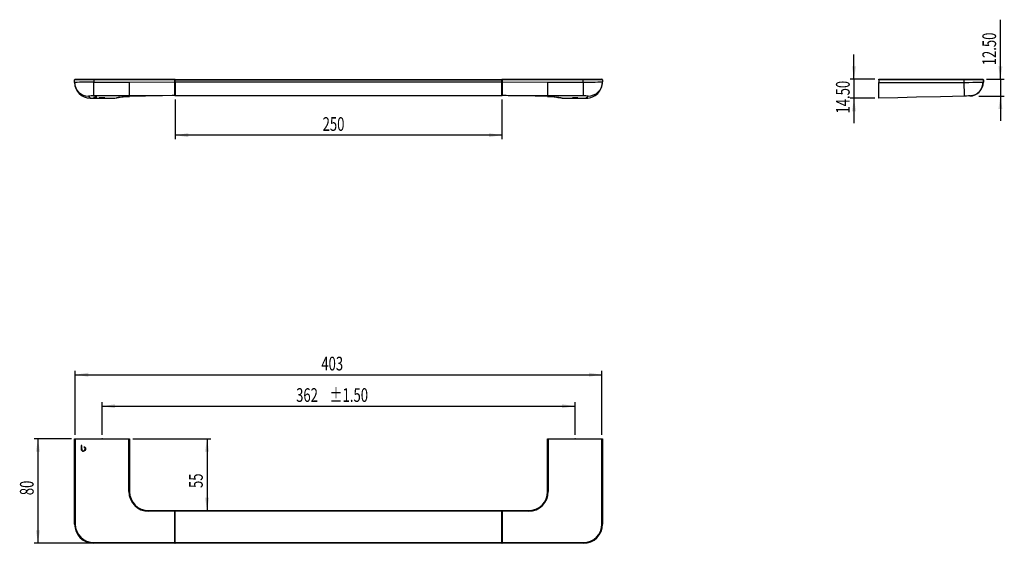
# Model space of a CAD drawing. Extents: x 69 to 320, y 124 to 258.
import ezdxf
from ezdxf.enums import TextEntityAlignment as Align

# ---------------------------------------------------------------- set-up
doc = ezdxf.new("R2010")
doc.units = 0
doc.header["$PDSIZE"] = -1
doc.layers.get('0').update_dxf_attribs({"linetype": 'CONTINUOUS'})
doc.dimstyles.new('SLDDIMSTYLE0', dxfattribs={"dimtxt": 3.5, "dimasz": 3.302, "dimexe": 0, "dimexo": 0.0625, "dimgap": 0.875, "dimtad": 1, "dimlfac": 3, "dimrnd": 1e-09, "dimzin": 12, "dimsah": 1, "dimcen": 0.09, "dimazin": 3, "dimtfac": 1, "dimtofl": 0, "dimtmove": 0, "dimatfit": 3})
doc.dimstyles.new('SLDDIMSTYLE1', dxfattribs={"dimtxt": 3.5, "dimasz": 3.302, "dimexe": 0, "dimexo": 0.0625, "dimgap": 0.875, "dimtad": 1, "dimlfac": 3, "dimrnd": 1e-09, "dimzin": 12, "dimsah": 1, "dimcen": 0.09, "dimazin": 3, "dimtol": 1, "dimtp": 1.5, "dimtm": 1.5, "dimtfac": 1, "dimtofl": 0, "dimtmove": 0, "dimatfit": 3})
doc.dimstyles.new('SLDDIMSTYLE2', dxfattribs={"dimtxt": 3.5, "dimasz": 3.302, "dimexe": 0, "dimexo": 0.0625, "dimgap": 0.875, "dimtad": 1, "dimlfac": 3, "dimrnd": 1e-09, "dimzin": 12, "dimsah": 1, "dimcen": 0.09, "dimazin": 3, "dimtfac": 1, "dimtmove": 0, "dimatfit": 3})
doc.dimstyles.new('SLDDIMSTYLE3', dxfattribs={"dimtxt": 3.5, "dimasz": 3.302, "dimexe": 0, "dimexo": 0.0625, "dimgap": 0.875, "dimtad": 1, "dimlfac": 3, "dimrnd": 1e-09, "dimzin": 4, "dimsah": 1, "dimcen": 0.09, "dimazin": 3, "dimtfac": 1, "dimtmove": 0, "dimatfit": 3})

# ---------------------------------------------------------------- blocks, each defined once
blk = doc.blocks.new('_D')
at = {"color": 7, "linetype": 'CONTINUOUS'}
for p, q in [((108.89, 237.24), (108.89, 227.16)), ((192.22, 237.24), (192.22, 227.16)), ((192.22, 228.16), (108.89, 228.16))]:
    blk.add_line(p, q, dxfattribs=at)
for points in [[(108.89, 228.16), (112.19, 227.65), (112.19, 228.67)], [(192.22, 228.16), (188.92, 228.67), (188.92, 227.65)]]:
    blk.add_solid(points, dxfattribs=at)
at = {"color": 7, "linetype": 'CONTINUOUS', "width": 0.7}
blk.add_text('250', height=3.5, dxfattribs=at).set_placement((146.48, 228.16, -100.03), align=Align.BOTTOM_LEFT)
blk = doc.blocks.new('_D_1')
at = {"color": 7, "linetype": 'CONTINUOUS'}
for p, q in [((90.22, 151.66), (90.22, 159.99)), ((90.22, 158.99), (210.89, 158.99)), ((210.89, 151.66), (210.89, 159.99))]:
    blk.add_line(p, q, dxfattribs=at)
for points in [[(90.22, 158.99), (93.52, 158.48), (93.52, 159.5)], [(210.89, 158.99), (207.58, 159.5), (207.58, 158.48)]]:
    blk.add_solid(points, dxfattribs=at)
at = {"color": 7, "linetype": 'CONTINUOUS', "width": 0.7}
for s, p in [('362', (139.72, 158.99)), (' ±1.50', (147.48, 158.99))]:
    blk.add_text(s, height=3.5, dxfattribs=at).set_placement(p, align=Align.BOTTOM_LEFT)
blk = doc.blocks.new('_D_2')
at = {"color": 7, "linetype": 'CONTINUOUS'}
for p, q in [((98.05, 150.66), (118, 150.66)), ((117, 150.66), (117, 132.33))]:
    blk.add_line(p, q, dxfattribs=at)
for points in [[(117, 150.66), (116.49, 147.36), (117.51, 147.36)], [(117, 132.33), (117.51, 135.63), (116.49, 135.63)]]:
    blk.add_solid(points, dxfattribs=at)
at = {"color": 7, "linetype": 'CONTINUOUS', "width": 0.7}
blk.add_text('55', height=3.5, rotation=90, dxfattribs=at).set_placement((117, 138.11, 0.12), align=Align.BOTTOM_LEFT)
blk = doc.blocks.new('_D_3')
at = {"color": 7, "linetype": 'CONTINUOUS'}
for p, q in [((83.39, 151.66), (83.39, 168.02)), ((83.39, 167.02), (217.72, 167.02)), ((217.72, 151.66), (217.72, 168.02))]:
    blk.add_line(p, q, dxfattribs=at)
for points in [[(83.39, 167.02), (86.69, 166.51), (86.69, 167.53)], [(217.72, 167.02), (214.42, 167.53), (214.42, 166.51)]]:
    blk.add_solid(points, dxfattribs=at)
at = {"color": 7, "linetype": 'CONTINUOUS', "width": 0.7}
blk.add_text('403', height=3.5, dxfattribs=at).set_placement((146.15, 167.02, 0.12), align=Align.BOTTOM_LEFT)
blk = doc.blocks.new('_D_4')
at = {"color": 7, "linetype": 'CONTINUOUS'}
for p, q in [((82.39, 150.66), (72.86, 150.66)), ((73.86, 150.66), (73.86, 123.99)), ((87.12, 123.99), (72.86, 123.99))]:
    blk.add_line(p, q, dxfattribs=at)
for points in [[(73.86, 150.66), (73.35, 147.36), (74.37, 147.36)], [(73.86, 123.99), (74.37, 127.3), (73.35, 127.3)]]:
    blk.add_solid(points, dxfattribs=at)
at = {"color": 7, "linetype": 'CONTINUOUS', "width": 0.7}
blk.add_text('80', height=3.5, rotation=90, dxfattribs=at).set_placement((73.86, 136.27, 0.12), align=Align.BOTTOM_LEFT)
blk = doc.blocks.new('_D_5')
at = {"color": 7, "linetype": 'CONTINUOUS'}
for p, q in [((282.03, 242.42), (282.03, 248.77)), ((287.37, 242.42), (281.03, 242.42)), ((282.03, 242.42), (282.03, 237.59)), ((287.37, 237.59), (281.03, 237.59)), ((282.03, 237.59), (282.03, 231.24))]:
    blk.add_line(p, q, dxfattribs=at)
for points in [[(282.03, 242.42), (282.54, 245.72), (281.53, 245.72)], [(282.03, 237.59), (281.53, 234.28), (282.54, 234.28)]]:
    blk.add_solid(points, dxfattribs=at)
at = {"color": 7, "linetype": 'CONTINUOUS', "width": 0.7}
blk.add_text('14.50', height=3.5, rotation=90, dxfattribs=at).set_placement((282.03, 233.68, 93), align=Align.BOTTOM_LEFT)
blk = doc.blocks.new('_D_6')
at = {"color": 7, "linetype": 'CONTINUOUS'}
for p, q in [((319.38, 242.42), (319.38, 257.63)), ((315.87, 242.42), (320.38, 242.42)), ((319.38, 242.42), (319.38, 238.13)), ((313.87, 238.13), (320.38, 238.13)), ((319.38, 238.13), (319.38, 231.78))]:
    blk.add_line(p, q, dxfattribs=at)
for points in [[(319.38, 242.42), (319.89, 245.72), (318.87, 245.72)], [(319.38, 238.13), (318.87, 234.83), (319.89, 234.83)]]:
    blk.add_solid(points, dxfattribs=at)
at = {"color": 7, "linetype": 'CONTINUOUS', "width": 0.7}
blk.add_text('12.50', height=3.5, rotation=90, dxfattribs=at).set_placement((319.38, 245.99, 93), align=Align.BOTTOM_LEFT)

msp = doc.modelspace()

# ---------------------------------------------------------------- linework, layer by layer
at = {"color": 7, "linetype": 'CONTINUOUS'}
for p, q in [((83.2192, 241.6308), (83.2192, 242.2522)), ((83.2192, 241.6308), (83.2192, 241.5725)), ((83.3859, 242.4188), (88.1192, 242.4188)), ((88.1192, 242.4188), (108.8192, 242.4188)), ((108.8859, 242.4022), (192.2192, 242.4022)), ((108.8859, 242.2355), (108.8859, 242.4022)), ((108.8859, 241.7355), (108.8859, 242.2355)), ((108.8859, 241.7518), (108.8859, 238.3183)), ((108.8859, 238.2355), (108.8859, 241.7355)), ((192.2192, 242.4022), (192.2192, 242.2355)), ((192.2192, 241.7355), (192.2192, 242.2355)), ((192.2192, 238.3183), (192.2192, 241.7518)), ((192.2192, 241.7355), (192.2192, 238.2355)), ((192.2859, 242.4188), (212.9859, 242.4188)), ((212.9859, 242.4188), (217.7192, 242.4188)), ((217.8859, 242.2522), (217.8859, 241.805)), ((217.8859, 241.805), (217.8859, 241.7518)), ((288.3684, 242.4188), (310.1351, 242.4188)), ((288.3684, 242.2522), (288.3684, 242.4188)), ((288.3684, 242.2522), (288.3684, 241.5867)), ((288.3684, 237.5855), (288.3684, 241.5867)), ((310.1351, 242.4188), (314.8684, 242.4188)), ((315.0351, 242.2522), (315.0351, 241.6658)), ((315.0352, 241.7355), (315.0352, 242.2355)), ((87.2192, 237.5855), (93.0526, 237.5855)), ((88.5646, 237.609), (88.0526, 237.609)), ((88.0526, 237.609), (88.0526, 237.6063)), ((88.0526, 237.6063), (88.5562, 237.6063)), ((88.2271, 237.7597), (88.0553, 237.7597)), ((88.0553, 237.7597), (88.0553, 237.7573)), ((88.0553, 237.7573), (88.2271, 237.7573)), ((88.302, 237.7253), (88.0553, 237.7253)), ((88.0553, 237.7253), (88.0553, 237.7229)), ((88.0553, 237.7229), (88.8762, 237.7229)), ((88.5622, 237.6583), (88.0553, 237.6583)), ((88.0553, 237.6583), (88.0553, 237.6559)), ((88.0553, 237.6559), (88.2997, 237.6559)), ((88.2095, 237.8102), (88.3206, 237.8102)), ((88.2095, 237.807), (88.2095, 237.8102)), ((88.3206, 237.807), (88.2095, 237.807)), ((88.2095, 237.7961), (88.7651, 237.7961)), ((88.2095, 237.7929), (88.2095, 237.7961)), ((88.8762, 237.7929), (88.2095, 237.7929)), ((88.2132, 237.6995), (88.2132, 237.6993)), ((88.2132, 237.6993), (88.2133, 237.6991)), ((88.2133, 237.6995), (88.2133, 237.6991)), ((88.2133, 237.6991), (88.2134, 237.6991)), ((88.2134, 237.6995), (88.2134, 237.6991)), ((88.2815, 237.7753), (88.2271, 237.7753)), ((88.2271, 237.7753), (88.2271, 237.7597)), ((88.2271, 237.7597), (88.2271, 237.7573)), ((88.2271, 237.7573), (88.2271, 237.7502)), ((88.2271, 237.7535), (88.2874, 237.7535)), ((88.2271, 237.7502), (88.2874, 237.7502)), ((88.3009, 237.6806), (88.2271, 237.6806)), ((88.2271, 237.6806), (88.2271, 237.6782)), ((88.2271, 237.6782), (88.8762, 237.6782)), ((88.299, 237.639), (88.2284, 237.6363)), ((88.7935, 237.7667), (88.2815, 237.7753)), ((88.2874, 237.7535), (88.2874, 237.7502)), ((88.2963, 237.7027), (88.2963, 237.6993)), ((88.299, 237.7434), (88.3376, 237.7427)), ((88.299, 237.6663), (88.3368, 237.6656)), ((88.299, 237.649), (88.3376, 237.6483)), ((88.299, 237.6319), (88.3377, 237.6312)), ((88.2997, 237.6583), (88.2997, 237.6559)), ((88.3009, 237.684), (88.3009, 237.6806)), ((88.3009, 237.6816), (88.3682, 237.6816)), ((88.3015, 237.618), (88.3015, 237.6164)), ((88.3018, 237.7486), (88.3018, 237.7453)), ((88.3018, 237.733), (88.3018, 237.7296)), ((88.3018, 237.718), (88.3018, 237.7147)), ((88.3018, 237.6883), (88.3018, 237.6849)), ((88.3018, 237.6715), (88.3018, 237.6682)), ((88.3018, 237.6543), (88.3018, 237.6509)), ((88.3018, 237.6371), (88.3018, 237.6338)), ((88.302, 237.7287), (88.302, 237.7253)), ((88.302, 237.7263), (88.3682, 237.7263)), ((88.3097, 237.7749), (88.3097, 237.772)), ((88.3097, 237.7597), (88.3097, 237.772)), ((88.3097, 237.772), (88.8112, 237.7635)), ((88.7189, 237.7597), (88.3097, 237.7597)), ((88.3097, 237.7597), (88.3097, 237.7573)), ((88.3097, 237.7526), (88.3097, 237.7573)), ((88.3097, 237.7573), (88.7716, 237.7573)), ((88.8762, 237.7526), (88.3097, 237.7526)), ((88.3206, 237.8102), (88.3206, 237.807)), ((88.3703, 237.705), (88.3586, 237.7048)), ((88.3662, 237.7025), (88.3703, 237.7026)), ((88.3818, 237.7212), (88.3699, 237.7211)), ((88.3703, 237.7026), (88.3703, 237.705)), ((88.3762, 237.7211), (88.3762, 237.7186)), ((88.3762, 237.7186), (88.3811, 237.7186)), ((88.3811, 237.7186), (88.3818, 237.7212)), ((88.3811, 237.7212), (88.3811, 237.7186)), ((88.389, 237.8237), (88.8762, 237.8192)), ((88.389, 237.8205), (88.389, 237.8237)), ((88.6377, 237.8184), (88.389, 237.8205)), ((88.389, 237.815), (88.6377, 237.8171)), ((88.8762, 237.8164), (88.389, 237.8118)), ((88.389, 237.8118), (88.389, 237.815)), ((88.389, 237.8102), (88.8762, 237.8102)), ((88.389, 237.807), (88.389, 237.8102)), ((88.8762, 237.807), (88.389, 237.807)), ((88.8762, 237.7357), (88.4397, 237.7357)), ((88.8762, 237.691), (88.4397, 237.691)), ((88.4633, 237.7333), (88.8762, 237.7333)), ((88.4634, 237.6886), (88.8762, 237.6886)), ((88.4647, 237.6645), (88.5517, 237.6642)), ((88.4747, 237.6752), (88.4747, 237.6728)), ((88.4747, 237.6635), (88.4747, 237.6728)), ((88.8762, 237.7253), (88.4989, 237.7253)), ((88.8762, 237.6806), (88.499, 237.6806)), ((88.5574, 237.6755), (88.5487, 237.6755)), ((88.5516, 237.7403), (88.5516, 237.7403)), ((88.5562, 237.609), (88.5562, 237.6063)), ((88.5574, 237.6635), (88.5574, 237.6755)), ((88.5661, 237.6635), (88.5574, 237.6635)), ((88.5622, 237.6583), (88.5622, 237.6583)), ((88.5646, 237.609), (88.5646, 237.609)), ((88.6377, 237.8214), (88.6377, 237.8184)), ((88.6377, 237.8171), (88.7207, 237.8178)), ((88.6846, 237.6753), (88.6738, 237.6754)), ((88.6738, 237.6754), (88.6738, 237.6727)), ((88.6738, 237.6727), (88.6793, 237.6727)), ((88.6789, 237.821), (88.6789, 237.8181)), ((88.7018, 237.6956), (88.6957, 237.6955)), ((88.6957, 237.6955), (88.6957, 237.6931)), ((88.6957, 237.6931), (88.7066, 237.6932)), ((88.7101, 237.7213), (88.6987, 237.7214)), ((88.6987, 237.7214), (88.6987, 237.7188)), ((88.6987, 237.7188), (88.7035, 237.7188)), ((88.7035, 237.7214), (88.7035, 237.7188)), ((88.7207, 237.8206), (88.7207, 237.8178)), ((88.8451, 237.8194), (88.7207, 237.8183)), ((88.7651, 237.8046), (88.8762, 237.8046)), ((88.7651, 237.7961), (88.7651, 237.8046)), ((88.8762, 237.7962), (88.7651, 237.7962)), ((88.7718, 237.7429), (88.8043, 237.7434)), ((88.7719, 237.6485), (88.8043, 237.649)), ((88.7719, 237.6314), (88.8043, 237.6319)), ((88.7743, 237.6658), (88.8043, 237.6663)), ((88.8762, 237.7755), (88.7935, 237.7755)), ((88.7935, 237.7755), (88.7935, 237.7667)), ((88.7935, 237.7672), (88.8112, 237.7669)), ((88.7951, 237.7046), (88.8112, 237.7029)), ((88.8792, 237.7623), (88.7976, 237.7623)), ((88.7976, 237.7623), (88.7976, 237.7606)), ((88.8014, 237.7486), (88.8014, 237.7453)), ((88.8014, 237.7178), (88.8014, 237.7145)), ((88.8014, 237.6717), (88.8014, 237.6684)), ((88.8014, 237.6684), (88.8014, 237.6683)), ((88.8014, 237.6543), (88.8014, 237.6509)), ((88.8014, 237.6371), (88.8014, 237.6338)), ((88.8065, 237.6179), (88.8065, 237.6164)), ((88.8107, 237.7526), (88.8107, 237.7503)), ((88.8107, 237.7503), (88.8762, 237.7506)), ((88.8112, 237.7669), (88.8762, 237.7669)), ((88.8112, 237.7669), (88.8112, 237.7635)), ((88.8112, 237.7635), (88.8762, 237.7635)), ((88.8112, 237.7029), (88.8112, 237.6995)), ((88.8762, 237.8192), (88.8762, 237.8164)), ((88.8762, 237.8102), (88.8762, 237.807)), ((88.8762, 237.8046), (88.8762, 237.7929)), ((88.8762, 237.7635), (88.8762, 237.7755)), ((88.8762, 237.7506), (88.8762, 237.7526)), ((88.8762, 237.7333), (88.8762, 237.7357)), ((88.8762, 237.7229), (88.8762, 237.7253)), ((88.8762, 237.6886), (88.8762, 237.691)), ((88.8762, 237.6782), (88.8762, 237.6806)), ((88.8792, 237.7623), (88.8792, 237.7602)), ((88.8918, 237.6685), (88.8918, 237.6683)), ((88.892, 237.7453), (88.892, 237.7453)), ((88.892, 237.7145), (88.892, 237.7145)), ((88.892, 237.6684), (88.892, 237.6685)), ((88.892, 237.6509), (88.892, 237.6509)), ((88.892, 237.6338), (88.892, 237.6338)), ((88.8934, 237.6994), (88.8933, 237.6996)), ((192.2192, 238.2355), (108.8859, 238.2355)), ((208.0526, 237.5855), (213.7192, 237.5855)), ((311.6226, 238.1669), (312.2492, 238.2394)), ((83.2192, 128.8933), (83.2192, 150.66)), ((83.2192, 150.66), (83.3859, 150.66)), ((83.3859, 150.66), (97.0526, 150.66)), ((85.0749, 148.9933), (84.8859, 148.9933)), ((84.8859, 148.9933), (84.8859, 148.0869)), ((85.0749, 148.0718), (85.0749, 148.9933)), ((97.0526, 150.66), (97.2192, 150.66)), ((97.2192, 150.66), (97.2192, 137.2267)), ((203.8859, 137.2267), (203.8859, 150.66)), ((203.8859, 150.66), (204.0526, 150.66)), ((204.0526, 150.66), (217.7192, 150.66)), ((217.7192, 150.66), (217.8859, 150.66)), ((217.8859, 150.66), (217.8859, 128.8933)), ((84.8859, 148.0869), (84.8861, 148.0869)), ((85.0752, 148.0718), (85.0749, 148.0718)), ((102.1192, 132.3267), (108.8192, 132.3267)), ((108.8859, 132.3266), (192.2192, 132.3266)), ((108.8859, 132.1599), (108.8859, 132.3266)), ((108.8859, 124.1599), (108.8859, 132.1599)), ((192.2192, 132.3266), (192.2192, 132.1599)), ((192.2192, 124.1599), (192.2192, 132.1599)), ((192.2859, 132.3267), (198.9859, 132.3267)), ((108.8192, 123.9933), (88.1192, 123.9933)), ((108.8859, 123.9932), (108.8859, 124.1599)), ((192.2192, 123.9932), (108.8859, 123.9932)), ((192.2192, 124.1599), (192.2192, 123.9932)), ((212.9859, 123.9933), (192.2859, 123.9933))]:
    msp.add_line(p, q, dxfattribs=at)
at = {"color": 8, "linetype": 'CONTINUOUS'}
for p, q in [((88.1192, 242.2522), (83.2192, 242.2522)), ((88.1192, 242.2522), (88.1192, 242.4188)), ((88.1192, 242.2522), (88.1192, 241.6658)), ((108.8192, 242.2522), (88.1192, 242.2522)), ((88.1192, 238.1669), (88.1192, 241.6658)), ((88.1192, 241.6658), (97.2192, 241.6658)), ((97.2192, 241.6659), (108.8192, 241.7518)), ((97.2192, 238.1669), (97.2192, 241.6658)), ((108.8192, 242.2522), (108.8192, 242.4188)), ((108.8192, 241.7518), (108.8192, 242.2522)), ((108.8859, 242.2522), (108.8192, 242.2522)), ((108.8859, 241.7518), (108.8192, 241.7518)), ((192.2192, 242.2355), (108.8859, 242.2355)), ((108.8859, 241.7355), (192.2192, 241.7355)), ((192.2192, 242.2522), (192.2859, 242.2522)), ((192.2192, 241.7518), (192.2859, 241.7518)), ((192.2859, 242.4188), (192.2859, 242.2522)), ((192.2859, 242.2522), (192.2859, 241.7518)), ((212.9859, 242.2522), (192.2859, 242.2522)), ((192.2859, 241.7518), (203.8859, 241.6659)), ((203.8859, 241.6658), (212.9859, 241.6658)), ((203.8859, 241.6658), (203.8859, 238.1669)), ((212.9859, 242.2522), (212.9859, 242.4188)), ((212.9859, 241.6658), (212.9859, 242.2522)), ((217.8859, 242.2522), (212.9859, 242.2522)), ((212.9859, 241.6658), (212.9859, 238.1669)), ((310.1351, 242.2522), (288.3684, 242.2522)), ((310.1351, 242.2522), (310.1351, 242.4188)), ((310.1351, 241.6308), (310.1351, 242.2522)), ((315.0351, 242.2522), (310.1351, 242.2522)), ((97.2192, 238.1669), (88.1192, 238.1669)), ((88.299, 237.7434), (88.299, 237.7401)), ((88.299, 237.6663), (88.299, 237.663)), ((88.299, 237.649), (88.299, 237.6457)), ((88.299, 237.6319), (88.299, 237.6286)), ((88.3662, 237.7049), (88.3662, 237.7025)), ((88.4633, 237.7357), (88.4633, 237.7333)), ((88.4634, 237.691), (88.4634, 237.6886)), ((88.5516, 237.7526), (88.5516, 237.7502)), ((88.5516, 237.6583), (88.5516, 237.6559)), ((88.5517, 237.6642), (88.5517, 237.6608)), ((88.5749, 237.7019), (88.5749, 237.6986)), ((88.6793, 237.6754), (88.6793, 237.6727)), ((88.8043, 237.7434), (88.8043, 237.7401)), ((88.8043, 237.6663), (88.8043, 237.663)), ((88.8043, 237.649), (88.8043, 237.6457)), ((88.8043, 237.6319), (88.8043, 237.6286)), ((88.8591, 237.7615), (88.8591, 237.7582)), ((108.8197, 238.2517), (97.2192, 238.1669)), ((97.2192, 238.1669), (97.2192, 238.0525)), ((203.8859, 238.1669), (192.2854, 238.2517)), ((212.9859, 238.1669), (203.8859, 238.1669)), ((203.8859, 238.0524), (203.8859, 238.1669)), ((83.3859, 150.66), (83.3859, 128.8933)), ((97.0526, 137.2267), (97.0526, 150.66)), ((204.0526, 150.66), (204.0526, 137.2267)), ((217.7192, 128.8933), (217.7192, 150.66)), ((97.2192, 137.2267), (97.0526, 137.2267)), ((204.0526, 137.2267), (203.8859, 137.2267)), ((102.1192, 132.3267), (102.1192, 132.16)), ((108.8192, 132.16), (102.1192, 132.16)), ((108.8192, 132.16), (108.8192, 132.3267)), ((108.8192, 124.16), (108.8192, 132.16)), ((108.8192, 132.16), (108.8859, 132.16)), ((192.2192, 132.1599), (108.8859, 132.1599)), ((192.2859, 132.16), (192.2192, 132.16)), ((192.2859, 132.3267), (192.2859, 132.16)), ((192.2859, 132.16), (192.2859, 124.16)), ((198.9859, 132.16), (192.2859, 132.16)), ((198.9859, 132.16), (198.9859, 132.3267)), ((83.2192, 128.8933), (83.3859, 128.8933)), ((217.8859, 128.8933), (217.7192, 128.8933)), ((88.1192, 124.16), (108.8192, 124.16)), ((88.1192, 123.9933), (88.1192, 124.16)), ((108.8192, 124.16), (108.8859, 124.16)), ((108.8192, 123.9933), (108.8192, 124.16)), ((108.8859, 124.1599), (192.2192, 124.1599)), ((192.2859, 124.16), (192.2192, 124.16)), ((192.2859, 124.16), (212.9859, 124.16)), ((192.2859, 124.16), (192.2859, 123.9933)), ((212.9859, 123.9933), (212.9859, 124.16))]:
    msp.add_line(p, q, dxfattribs=at)
at = {"color": 8, "linetype": 'CONTINUOUS', "flags": 128}
for points in [[(108.8197, 238.2517), (108.8197, 238.2517), (108.8197, 238.337), (108.8197, 238.5148), (108.8197, 238.7838), (108.8196, 239.1377), (108.8195, 239.5652), (108.8195, 240.0553), (108.8194, 240.5932), (108.8194, 240.785), (108.8193, 241.5843), (108.8192, 241.7517), (108.8192, 241.7518)], [(192.2859, 241.7518), (192.2859, 241.7517), (192.2858, 241.1642), (192.2857, 240.5932), (192.2857, 240.0553), (192.2856, 239.5652), (192.2855, 239.1377), (192.2855, 238.7838), (192.2854, 238.5148), (192.2854, 238.337), (192.2854, 238.3102), (192.2854, 238.2533), (192.2854, 238.2517), (192.2854, 238.2517)], [(288.3684, 241.5867), (294.462, 241.6414), (300.5582, 241.5951), (305.3476, 241.5725), (310.1351, 241.6308)], [(310.1351, 241.6308), (311.3155, 241.639), (312.3681, 241.6461), (313.2528, 241.6521), (313.951, 241.657), (314.4621, 241.6608), (314.7982, 241.6636), (314.9239, 241.6647)], [(310.2226, 238.1319), (310.2211, 238.1903), (310.2164, 238.3775), (310.2083, 238.7022), (310.197, 239.1567), (310.183, 239.7161), (310.1673, 240.3428), (310.151, 240.9941), (310.1351, 241.6308)], [(86.7192, 238.1319), (86.8149, 237.9789), (87.014, 237.8259), (87.1573, 237.7057), (87.2192, 237.5855)], [(213.7192, 237.5855), (213.8134, 237.7385), (214.0096, 237.8915), (214.1507, 238.0117), (214.2118, 238.132)]]:
    msp.add_lwpolyline(points, dxfattribs=at)
at = {"color": 7, "linetype": 'CONTINUOUS', "flags": 128}
for points in [[(314.9239, 241.6647), (314.9805, 241.6652), (315.0351, 241.6658)], [(88.2112, 237.6682), (88.239, 237.665), (88.299, 237.663)], [(88.2112, 237.6509), (88.239, 237.6477), (88.299, 237.6457)], [(88.2874, 237.7502), (88.2262, 237.7476), (88.2113, 237.7453)], [(88.2113, 237.7453), (88.239, 237.7421), (88.299, 237.7401)], [(88.213, 237.6994), (88.2131, 237.6994), (88.2132, 237.6993)], [(88.2243, 237.67), (88.239, 237.6683), (88.299, 237.6663)], [(88.4397, 237.7357), (88.3378, 237.7353), (88.275, 237.7343)], [(88.4397, 237.691), (88.3378, 237.6906), (88.275, 237.6896)], [(88.2963, 237.7027), (88.3025, 237.7038), (88.3056, 237.704)], [(88.2971, 237.6174), (88.2985, 237.6168), (88.3015, 237.6164)], [(88.5516, 237.6411), (88.3909, 237.6404), (88.299, 237.639)], [(88.3018, 237.718), (88.3073, 237.7194), (88.3201, 237.7203)], [(88.3239, 237.6737), (88.3134, 237.6733), (88.3018, 237.6715)], [(88.3318, 237.6395), (88.3149, 237.6389), (88.3018, 237.6371)], [(88.5034, 237.7007), (88.4861, 237.6988), (88.4696, 237.6975)], [(88.5516, 237.7379), (88.7123, 237.7386), (88.8043, 237.7401)], [(88.5516, 237.6436), (88.7123, 237.6443), (88.8043, 237.6457)], [(88.5516, 237.6264), (88.7123, 237.6271), (88.8043, 237.6286)], [(88.5517, 237.6608), (88.7123, 237.6615), (88.8043, 237.663)], [(88.6478, 237.6581), (88.5945, 237.6582), (88.5622, 237.6583)], [(88.5749, 237.6986), (88.5908, 237.7005), (88.6079, 237.7018)], [(88.6789, 237.8181), (88.6558, 237.8182), (88.6377, 237.8184)], [(88.7207, 237.8178), (88.6974, 237.8179), (88.6789, 237.8181)], [(88.7772, 237.7598), (88.7482, 237.7597), (88.7189, 237.7597)], [(88.8014, 237.6371), (88.7807, 237.6393), (88.7664, 237.6397)], [(88.7759, 237.6742), (88.7941, 237.6731), (88.8014, 237.6717)], [(88.8043, 237.7401), (88.8748, 237.7427), (88.892, 237.7453)], [(88.8043, 237.6663), (88.8748, 237.669), (88.8816, 237.67)], [(88.8043, 237.663), (88.8748, 237.6656), (88.892, 237.6682)], [(88.8043, 237.649), (88.8748, 237.6517), (88.8805, 237.6526)], [(88.8043, 237.6457), (88.8748, 237.6484), (88.892, 237.6509)], [(88.892, 237.6338), (88.8642, 237.637), (88.8043, 237.639)], [(88.8043, 237.6286), (88.8748, 237.6312), (88.892, 237.6338)], [(88.8065, 237.6164), (88.81, 237.617), (88.8108, 237.6174)], [(88.892, 237.7453), (88.8661, 237.7483), (88.8107, 237.7503)], [(88.8591, 237.7582), (88.8761, 237.7593), (88.8792, 237.7602)], [(88.8792, 237.7602), (88.8792, 237.7609), (88.8792, 237.7623)], [(88.8918, 237.6683), (88.8919, 237.6684), (88.892, 237.6684)], [(88.892, 237.6682), (88.8919, 237.6683), (88.8918, 237.6683)], [(88.8951, 237.6137), (88.8946, 237.6142), (88.8938, 237.6146)], [(90.2192, 237.6865), (90.3408, 237.6862), (90.4586, 237.6854), (90.5692, 237.6842), (90.6692, 237.6824), (90.7555, 237.6802), (90.8255, 237.6777), (90.877, 237.675), (90.9086, 237.672), (90.9192, 237.669), (90.9086, 237.6659), (90.877, 237.663), (90.8255, 237.6602), (90.7555, 237.6577), (90.6692, 237.6555), (90.5692, 237.6538), (90.4586, 237.6525), (90.3408, 237.6517), (90.2192, 237.6514), (90.0977, 237.6517), (89.9798, 237.6525), (89.8692, 237.6538), (89.7693, 237.6555), (89.683, 237.6577), (89.613, 237.6602), (89.5614, 237.663), (89.5299, 237.6659), (89.5192, 237.669), (89.5299, 237.672), (89.5614, 237.675), (89.613, 237.6777), (89.683, 237.6802), (89.7693, 237.6824), (89.8692, 237.6842), (89.9798, 237.6854), (90.0977, 237.6862), (90.2192, 237.6865)], [(93.0526, 237.5855), (93.0581, 237.5855), (93.0652, 237.5856), (93.0799, 237.586), (93.1193, 237.5881), (93.2206, 237.5966), (93.5076, 237.6314), (93.9763, 237.7015), (94.39, 237.7718), (95.269, 237.9356), (95.3998, 237.9585), (95.5918, 237.9811), (95.8929, 238.0028), (96.4716, 238.029), (97.2192, 238.0525)], [(93.4588, 237.6255), (93.8654, 237.6656), (93.8669, 237.666)], [(108.8199, 238.2515), (108.7015, 238.2502), (108.0923, 238.2435), (105.6111, 238.2133), (101.3162, 238.1537), (100.1401, 238.134), (99.021, 238.1098), (98.0729, 238.0831), (97.2192, 238.0525)], [(108.8206, 238.2515), (108.8201, 238.2515), (108.8199, 238.2515)], [(192.2852, 238.2515), (192.2848, 238.2515), (192.2846, 238.2515)], [(203.8859, 238.0524), (202.9248, 238.0864), (201.8484, 238.1154), (200.6825, 238.1389), (199.4677, 238.1584), (195.8266, 238.209), (194.611, 238.2245), (193.8006, 238.2343), (193.2609, 238.2406), (192.9019, 238.2447), (192.6634, 238.2474), (192.5052, 238.2491), (192.4006, 238.2502), (192.3316, 238.251), (192.2864, 238.2515), (192.2852, 238.2515)], [(203.8859, 238.0524), (204.6368, 238.0288), (205.2167, 238.0025), (205.587, 237.9739), (205.7916, 237.9442), (206.5157, 237.8072), (206.9416, 237.7328), (207.2459, 237.6833), (207.4636, 237.6503), (207.6197, 237.6283), (207.7322, 237.6138), (207.8139, 237.6041), (207.8736, 237.5977), (207.9177, 237.5934), (207.9505, 237.5906), (207.9753, 237.5888), (207.9942, 237.5875), (208.0088, 237.5867), (208.0204, 237.5862), (208.0332, 237.5858), (208.0404, 237.5856), (208.0475, 237.5855), (208.0526, 237.5855)], [(207.2387, 237.6659), (207.2397, 237.6656), (207.6266, 237.6275)], [(210.8859, 237.6865), (211.0074, 237.6862), (211.1253, 237.6854), (211.2359, 237.6842), (211.3359, 237.6824), (211.4221, 237.6802), (211.4921, 237.6777), (211.5437, 237.675), (211.5753, 237.672), (211.5859, 237.669), (211.5753, 237.6659), (211.5437, 237.663), (211.4921, 237.6602), (211.4221, 237.6577), (211.3359, 237.6555), (211.2359, 237.6538), (211.1253, 237.6525), (211.0074, 237.6517), (210.8859, 237.6514), (210.7643, 237.6517), (210.6465, 237.6525), (210.5359, 237.6538), (210.436, 237.6555), (210.3497, 237.6577), (210.2797, 237.6602), (210.2281, 237.663), (210.1965, 237.6659), (210.1859, 237.669), (210.1965, 237.672), (210.2281, 237.675), (210.2797, 237.6777), (210.3497, 237.6802), (210.436, 237.6824), (210.5359, 237.6842), (210.6465, 237.6854), (210.7643, 237.6862), (210.8859, 237.6865)], [(310.2226, 238.1319), (304.1034, 237.9789), (297.9843, 237.8259), (293.1763, 237.7057), (288.3684, 237.5855)], [(311.6226, 238.1669), (311.5123, 238.1641), (311.2017, 238.1563), (310.7463, 238.1449), (310.2226, 238.1319)], [(85.6856, 148.5533), (85.6424, 148.5508), (85.6096, 148.5453)], [(85.4145, 147.4772), (85.4508, 147.4779), (85.4793, 147.4795)], [(85.6099, 147.6366), (85.6517, 147.6303), (85.6856, 147.6287)]]:
    msp.add_lwpolyline(points, dxfattribs=at)
at = {"color": 7, "linetype": 'CONTINUOUS'}
for centre, radius, start, end in [((86.2604, 241.5411), 3.0413, 179.411632, 190.038026), ((83.3859, 242.2522), 0.1667, 90, 180), ((87.2199, 241.5861), 4.0006, 179.991432, 269.991119), ((108.8192, 242.3522), 0.0667, 0, 90), ((192.2859, 242.3522), 0.0667, 90, 180), ((213.7186, 241.7528), 4.1673, 270.008738, 0.008754), ((217.7192, 242.2522), 0.1667, 0, 90), ((311.5352, 241.7355), 3.5, 273.308639, 358.84419), ((311.4604, 241.6256), 3.4769, 283.11311, 0.650276), ((311.5359, 241.6654), 3.4992, 281.797704, 0.006643), ((314.8684, 242.2522), 0.1667, 0, 90), ((88.2665, 237.3929), 0.3415, 88.564305, 99.309727), ((88.2939, 238.4731), 0.7444, 263.621596, 270.619262), ((88.2939, 238.4697), 0.7444, 263.621596, 270.619262), ((88.4519, 234.3723), 3.3047, 88.321603, 94.175774), ((88.2907, 237.0267), 0.6293, 89.18026, 97.255378), ((88.3415, 236.4046), 1.3168, 88.762807, 95.673999), ((88.2877, 238.2509), 0.538, 261.840379, 271.136128), ((88.462, 241.2183), 3.5123, 265.907522, 271.461345), ((88.2664, 237.3506), 0.3391, 88.535717, 99.346725), ((88.2931, 238.4095), 0.7289, 263.554829, 270.613738), ((88.3249, 236.6487), 1.0567, 88.176502, 96.078964), ((88.2863, 238.2967), 0.5987, 263.012944, 270.668669), ((88.3518, 239.3146), 1.6214, 265.105832, 271.543432), ((88.3483, 237.3295), 0.3734, 87.247988, 97.999889), ((88.3651, 238.2713), 0.576, 263.141495, 273.281892), ((88.4817, 234.7891), 2.8344, 88.540104, 93.735218), ((88.5207, 248.9668), 11.229, 268.868643, 270.157879), ((88.5205, 248.8727), 11.2119, 268.867683, 270.159279), ((88.5205, 248.8529), 11.2094, 268.867379, 270.158862), ((88.5205, 248.8423), 11.2159, 268.868033, 270.15877), ((88.5541, 229.7913), 7.8292, 88.152553, 91.848574), ((88.4814, 234.9926), 2.7585, 88.54213, 93.732915), ((88.4871, 240.7839), 3.0443, 266.510807, 271.214005), ((88.4154, 236.2747), 1.4594, 88.118963, 94.463745), ((88.441, 239.5905), 1.8661, 265.722089, 271.777007), ((88.3598, 237.3188), 0.4001, 87.652605, 98.331062), ((88.4804, 240.3102), 2.6017, 266.06524, 271.569313), ((88.4155, 236.2301), 1.4593, 88.117555, 94.465673), ((88.4411, 239.5473), 1.8675, 265.724067, 271.776555), ((88.4317, 236.0553), 1.6181, 88.476464, 94.604099), ((88.4391, 239.5503), 1.8871, 265.828704, 271.082304), ((88.4785, 235.0429), 2.614, 88.3982, 93.876134), ((88.4871, 240.6885), 3.0432, 266.510099, 271.214998), ((88.4814, 234.8824), 2.7572, 88.540707, 93.733911), ((88.4871, 240.6725), 3.0443, 266.51104, 271.2142), ((88.4333, 239.6191), 1.9257, 268.87498, 274.217533), ((88.4084, 239.0626), 1.3665, 269.568731, 272.57008), ((88.4753, 238.8093), 1.1118, 269.699853, 275.13702), ((88.6561, 235.4352), 2.2706, 89.064418, 93.856652), ((88.6482, 241.1146), 3.4089, 268.3746, 274.100376), ((88.6165, 234.7256), 3.0253, 86.496035, 91.229095), ((88.6222, 240.4802), 2.7408, 268.524864, 273.749722), ((88.6199, 240.5633), 2.8546, 268.628577, 273.645653), ((88.6213, 234.8739), 2.7828, 86.290009, 91.435833), ((88.6222, 240.3854), 2.7403, 268.524503, 273.750225), ((88.5827, 226.4231), 11.2181, 88.867911, 90.158692), ((88.6165, 234.6135), 3.0259, 86.496483, 91.22943), ((88.6221, 240.3714), 2.7434, 268.526827, 273.747403), ((88.6207, 234.5116), 3.1117, 86.496078, 91.229199), ((88.6523, 240.9981), 3.3931, 268.378317, 274.1034), ((88.627, 243.6071), 5.9985, 269.404422, 272.549225), ((88.6304, 240.2672), 2.6045, 268.584357, 273.762694), ((88.6779, 235.9336), 1.7696, 89.592173, 92.26779), ((88.7026, 235.3481), 2.3106, 85.299633, 91.358465), ((88.7088, 236.7848), 0.8884, 84.019811, 91.902886), ((88.7253, 235.7692), 1.9066, 84.986217, 91.225347), ((88.7202, 236.663), 1.0405, 84.983281, 91.633192), ((88.7415, 235.9614), 1.7447, 85.007366, 91.587325), ((88.7286, 238.4658), 0.7707, 268.009462, 276.149501), ((88.7262, 237.1168), 0.6024, 82.824933, 92.164247), ((88.7477, 239.2744), 1.5818, 268.510502, 275.285371), ((88.7475, 236.2886), 1.4332, 84.216555, 91.495542), ((88.7828, 238.7294), 1.0174, 268.80146, 276.159634), ((88.7865, 240.5413), 2.7841, 269.692996, 271.49378), ((88.7757, 237.5962), 0.1243, 78.047258, 90.659411), ((88.7819, 237.9012), 0.1414, 268.116262, 276.380046), ((88.7989, 239.9022), 2.1415, 269.965749, 271.610297), ((88.8193, 238.3946), 0.6964, 269.57768, 275.300794), ((109.8497, 157.4187), 81.8235, 100.626316, 101.264177), ((187.6718, 139.2262), 100.3656, 78.757852, 79.337207), ((85.3613, 148.0909), 0.5178, 298.689173, 61.354828), ((85.6542, 148.1513), 0.4033, 351.416966, 85.52317), ((85.4299, 148.0244), 0.5474, 173.440396, 268.388779), ((85.6499, 148.0299), 0.5762, 175.824496, 252.781557), ((85.652, 148.0325), 0.4052, 274.76826, 8.306295), ((102.1192, 137.2267), 4.9, 180, 270), ((198.9859, 137.2267), 4.9, 270, 0), ((108.8192, 132.26), 0.0667, 0, 90), ((192.2859, 132.26), 0.0667, 90, 180), ((88.1192, 128.8933), 4.9, 180, 270), ((212.9859, 128.8933), 4.9, 270, 0), ((108.8192, 124.06), 0.0667, 270, 0), ((192.2859, 124.06), 0.0667, 180, 270)]:
    msp.add_arc(centre, radius, start, end, dxfattribs=at)
at = {"color": 8, "linetype": 'CONTINUOUS'}
for centre, radius, start, end in [((87.1294, 37.2183), 204.4499, 89.722617, 91.095879), ((86.7187, 241.6313), 3.4995, 180.008964, 270.008928), ((212.4403, 347.1897), 105.5253, 270.296215, 272.958019), ((214.2123, 241.8055), 3.6735, 269.99091, 359.991287), ((87.7652, 224.3108), 13.8605, 88.536345, 94.32785), ((108.8192, 238.3183), 0.0667, 270.429057, 359.999974), ((108.8076, 238.2391), 0.0175, 45.033622, 45.953439), ((192.2859, 238.3183), 0.0667, 180.001067, 269.573127), ((192.2888, 238.2481), 0.00493, 133.0612, 136.308688), ((213.2642, 226.3936), 11.7766, 85.385045, 91.354294), ((102.1192, 137.2267), 5.0667, 180, 270), ((198.9859, 137.2267), 5.0667, 270, 0), ((88.1192, 128.8933), 4.7333, 180, 270), ((212.9859, 128.8933), 4.7333, 270, 0)]:
    msp.add_arc(centre, radius, start, end, dxfattribs=at)
at = {"color": 7, "linetype": 'CONTINUOUS'}
for p in [(90.2192, 150.66), (210.8859, 150.66)]:
    msp.add_point(p, dxfattribs=at)

# ---------------------------------------------------------------- dimensions: what is measured, and where the dimension line sits
for base, p1, p2, dimstyle, picture, middle in [((319.3772, 238.1319), (314.8684, 242.4188), (310.2226, 238.1319), 'SLDDIMSTYLE3', '_D_6', (319.3772, 251.8136)), ((282.0331, 237.5855), (288.3684, 242.4188), (288.3684, 237.5855), 'SLDDIMSTYLE3', '_D_5', (282.0331, 239.4999)), ((73.8608, 123.9933), (83.3859, 150.66), (88.1192, 123.9933), 'SLDDIMSTYLE0', '_D_4', (73.8608, 138.8573)), ((117, 132.3266), (97.0526, 150.66), (108.8859, 132.3266), 'SLDDIMSTYLE2', '_D_2', (117, 140.6911))]:
    dim = msp.add_linear_dim(base=base, p1=p1, p2=p2, angle=90, dimstyle=dimstyle, dxfattribs=at)
    dim.commit()
    dim.dimension.update_dxf_attribs({"geometry": picture, "text_midpoint": middle, "dimtype": 160})
for base, p1, p2, dimstyle, picture, middle in [((108.8859, 230.9356), (192.2192, 238.2355), (108.8859, 238.2355), 'SLDDIMSTYLE0', '_D', (150.3561, 230.9356)), ((217.7192, 167.02), (83.3859, 150.66), (217.7192, 150.66), 'SLDDIMSTYLE0', '_D_3', (150.0327, 167.02)), ((210.8859, 158.9928), (90.2192, 150.66), (210.8859, 150.66), 'SLDDIMSTYLE1', '_D_1', (150.0537, 158.9928))]:
    dim = msp.add_linear_dim(base=base, p1=p1, p2=p2, dimstyle=dimstyle, dxfattribs=at)
    dim.commit()
    dim.dimension.update_dxf_attribs({"geometry": picture, "text_midpoint": middle, "dimtype": 160})

doc.saveas('drawing.dxf')
